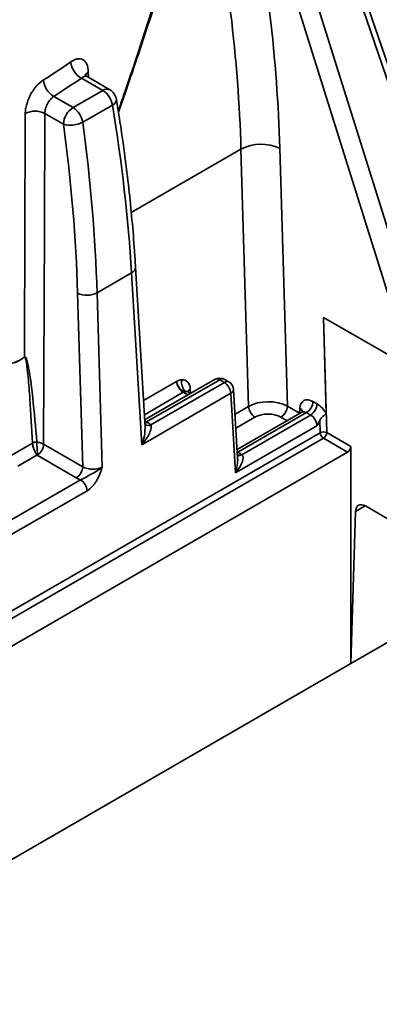
# Model space of a CAD drawing. Units: inches. Extents: x 0.1 to 13.2, y -5.5 to 10.9.
# Drawn here: x 10.3 to 10.4, y 3.5 to 3.9 of the extents above; entities that cross this region are included whole.
import ezdxf

# ---------------------------------------------------------------- set-up
doc = ezdxf.new("R2010")
doc.units = ezdxf.units.IN
doc.header["$MEASUREMENT"] = 0

msp = doc.modelspace()

# ---------------------------------------------------------------- linework, layer by layer
at = {"color": 7, "linetype": 'Continuous', "lineweight": 35}
for p, q in [((10.44379125808446, 3.754139677231378), (10.40183422561355, 3.876753561006773)), ((10.44484660109538, 3.757163026474627), (10.40326045472164, 3.878693044634785)), ((10.38892424954737, 3.869297335752918), (10.42785350542025, 3.744934743520008)), ((10.42122035822248, 3.743119001110776), (10.38212030168655, 3.868027229594259)), ((10.31488076754202, 3.829843854275021), (10.30723099369042, 3.834262021798042)), ((10.31734205286402, 3.83008793378162), (10.30922375735601, 3.834776698476054)), ((10.30425144423067, 3.823704832134377), (10.31488076754202, 3.829843854275021)), ((10.29731888114327, 3.827708770770762), (10.30425144423067, 3.823704832134377)), ((10.31829877919763, 3.824606336323388), (10.30766945588629, 3.818467314182743)), ((10.30077211791166, 3.817747965145751), (10.29412850660816, 3.821585018144456)), ((10.36699673724061, 3.716781216340083), (10.36430361773496, 3.808836595194871)), ((10.37821244385973, 3.809121804519179), (10.38091122155036, 3.716873019333655)), ((10.32999004708259, 3.70938740532252), (10.32658673376069, 3.766608733776464)), ((10.31280920040556, 3.757392711212791), (10.32514924178796, 3.764519767662576)), ((10.32880469759221, 3.703059062332264), (10.32514924178796, 3.764519767662576)), ((10.30767097721467, 3.695169665507464), (10.30585478734318, 3.757250106550637)), ((10.31280920040556, 3.757392711212791), (10.31463246300817, 3.695070512260065)), ((10.39381600701774, 3.748601592280352), (10.42898457469524, 3.728289799205395)), ((10.39482441829954, 3.714132389412403), (10.39381600701774, 3.748601592280352)), ((10.35505843850637, 3.726476506542585), (10.32983992790354, 3.711911421785071)), ((10.3566992953877, 3.726313786871519), (10.33053587211214, 3.711202962780561)), ((10.33203561785461, 3.710139308915227), (10.35836999250154, 3.725348866878803)), ((10.35836999250154, 3.725348866878803), (10.3566992953877, 3.726313786871519)), ((10.36001084938288, 3.72551158654987), (10.35834015226904, 3.726476506542585)), ((10.36068671699712, 3.721472691994488), (10.32880469759221, 3.703059062332264)), ((10.34628348140056, 3.721408483454206), (10.34532337073957, 3.721963000466493)), ((10.36238209637067, 3.692967570422649), (10.36068671699712, 3.721472691994488)), ((10.36310815827722, 3.698265401040282), (10.36164504497895, 3.722865336070413)), ((10.38091122155036, 3.716873019333655), (10.38523783590136, 3.714374160232581)), ((10.39005252030862, 3.718515152157472), (10.39154206985592, 3.717654854904049)), ((10.38606837653771, 3.71469291835934), (10.36292606833337, 3.701326955325703)), ((10.3877329695035, 3.714543907625468), (10.36313534944277, 3.700337421498661)), ((10.36461875850809, 3.699473577777251), (10.38922251905081, 3.713683610372045)), ((10.38523783590136, 3.714374160232581), (10.38534232116692, 3.716070605701942)), ((10.38922251905081, 3.713683610372045), (10.3877329695035, 3.714543907625468)), ((10.33053587211214, 3.711202962780561), (10.33080715392248, 3.71104628252997)), ((10.39269341949517, 3.707342591830332), (10.39256151904107, 3.711851172399341)), ((10.09982082973785, 3.538192471898569), (10.39269341949517, 3.707342591830332)), ((10.39146249415541, 3.709763108636135), (10.36238209637067, 3.692967570422649)), ((10.39504864731026, 3.70739088727437), (10.40362480286987, 3.702437683075022)), ((10.39387031550127, 3.705373495052111), (10.10099772574395, 3.536223375120348)), ((10.28122937308736, 3.698744012437427), (10.28972404407248, 3.703650154787943)), ((10.29370450694734, 3.703236074599214), (10.30767097721467, 3.695169665507464)), ((10.40246668303886, 3.700408617317508), (10.39387031550127, 3.705373495052111)), ((10.08654336361523, 3.517945426023203), (10.40246668303886, 3.700408617317508)), ((10.29126657715028, 3.699326841537843), (10.28442153839187, 3.695373453042586)), ((10.30535142633533, 3.691198420848379), (10.291384956068, 3.69926482994013)), ((10.36313534944277, 3.700337421498661), (10.36438596676008, 3.699615120823863)), ((10.40362480286987, 3.702437683075022), (10.40362480286987, 3.624774866669341)), ((10.25058063184233, 3.657948778066309), (10.3069217930102, 3.69048891497887)), ((10.30923851750578, 3.686612740094556), (10.25289735633791, 3.654072603181994)), ((10.40362480286987, 3.624774866669341), (10.40526920082441, 3.67915592882949)), ((10.45198032735316, 3.656193971370469), (10.40880820818271, 3.681128258124447)), ((10.40362480286987, 3.624774866669341), (10.45508832333949, 3.654497896286965)), ((10.08711032387355, 3.441970248023636), (10.40362480286987, 3.624774866669341))]:
    msp.add_line(p, q, dxfattribs=at)
at = {"color": 8, "linetype": 'Continuous', "lineweight": 35}
for p, q in [((10.30966196495163, 3.836478568150574), (10.30971071439869, 3.834495453849379)), ((10.32504278336687, 3.786161291754945), (10.36430361773496, 3.808836595194871)), ((10.39384347460788, 3.74858572822776), (10.39504864731026, 3.70739088727437)), ((10.32942786092755, 3.718839675973801), (10.34123879872971, 3.72566114584026)), ((10.3436322725446, 3.721829297932997), (10.3297276837965, 3.713798628841392)), ((10.34532218362001, 3.72085328081471), (10.3436322725446, 3.721829297932997)), ((10.34617173824247, 3.722971971100564), (10.34626406162855, 3.721419699446687)), ((10.36217261856647, 3.713995020974475), (10.36699673724061, 3.716781216340083)), ((10.38523120514975, 3.714209405577233), (10.38523783590136, 3.714374160232581)), ((10.38536636755479, 3.714287469342234), (10.38523783590136, 3.714374160232581)), ((10.36931346166206, 3.712905041579806), (10.36247244142583, 3.708953974003379)), ((10.38077939851458, 3.711638241007424), (10.37859167074524, 3.712901774801651)), ((10.36298961367197, 3.700258541004851), (10.36313534944277, 3.700337421498661)), ((10.408745613005, 3.681163749150833), (10.40526920082441, 3.67915592882949))]:
    msp.add_line(p, q, dxfattribs=at)
at = {"color": 7, "linetype": 'Continuous', "lineweight": 35, "flags": 128}
for points in [[(10.28683280209058, 3.734505501311475), (10.2868602664564, 3.742632564371976), (10.2869698448508, 3.775254054982946), (10.28712361562095, 3.821575752040942)], [(10.29412850660816, 3.821585018144456), (10.29398313001502, 3.780567143147763), (10.29370450694734, 3.703236074599214)]]:
    msp.add_lwpolyline(points, dxfattribs=at)
at = {"color": 8, "linetype": 'Continuous', "lineweight": 35, "flags": 128}
msp.add_lwpolyline([(10.33053587211214, 3.711202962780561), (10.33008824632096, 3.710994763576), (10.32989783845338, 3.710937747521347)], dxfattribs=at)
at = {"color": 7, "linetype": 'Continuous', "lineweight": 18}
msp.add_arc((10.1295948669112, 3.802476341651944), 0.4779976400866907, 97.79913375262586, 82.21443237693946, dxfattribs=at)
at = {"color": 7, "linetype": 'Continuous', "lineweight": 35}
for centre, radius, start, end in [((10.31047979104486, 3.840513212622406), 0.007045003262798712, 183.8020126106199, 242.538714251407), ((10.30098287487714, 3.834029809954121), 0.007306188229121718, 183.4273147217262, 239.9012518848325), ((10.31069355314092, 3.823377213601693), 0.007703908491064106, 9.1805072902176, 57.07654000346943), ((10.31488076754202, 3.825826376020511), 0.004921260000000048, 9.436286434265183, 59.99118971975855), ((10.3083439391277, 3.81731991313997), 0.00758391093350926, 122.6583565445094, 176.7643852667293), ((10.30006422982957, 3.817238191461049), 0.007703908491062068, 9.180507290206666, 57.07654000348801), ((10.290635213784, 3.814661246789305), 0.007755108286392988, 63.22740529697816, 116.9241768804297), ((10.30331200668931, 3.826821301500625), 0.009422126490954242, 254.3615328646098, 297.5465960371454), ((10.37155645920593, 3.794425717583398), 0.01613310580563403, 65.63381733625559, 116.7156261883832), ((10.30918277967008, 3.764598150018519), 0.008066552902809878, 245.6338173362489, 296.7156261884166), ((10.28834076125783, 3.734798629807627), 0.001536185264008574, 191.0004000633086, 192.8728600830534), ((10.34679959863039, 3.725175053235825), 0.00376353509438822, 162.731004741927, 233.6876066599106), ((10.3566992953877, 3.723635468035179), 0.003280840000000557, 59.99118971973168, 120.0088102802683), ((10.35562299788598, 3.721076613363306), 0.005079185911012156, 4.472507497070709, 57.25959347132119), ((10.35836999250154, 3.722670548042463), 0.003280840000000053, 3.403731686141302, 59.99118971976241), ((10.34478096268527, 3.71994917684528), 0.002203257666217141, 95.47151287667623, 121.4235134790368), ((10.37586334090119, 3.717158387328378), 0.00505594046055218, 302.6583565445191, 356.7643852667222), ((10.38500463965944, 3.718800520152205), 0.00505594046056692, 302.6583565445949, 356.7643852666207), ((10.38649418920676, 3.71794022289877), 0.005055940460546709, 302.6583565444845, 356.7643852667489), ((10.37206045618972, 3.717177294958601), 0.005079185748486481, 184.4725074971728, 237.2595934713356), ((10.39392156727829, 3.704902349966225), 0.002731872495654056, 65.63381733613167, 116.71562618851), ((10.39526578872131, 3.707543799768532), 0.002580226360220814, 184.4725074970361, 237.2595934714213), ((10.39248432394049, 3.707535854215687), 0.002568417753958424, 302.6583565445255, 356.764385266772), ((10.29098520184821, 3.701326017884071), 0.002681486762247482, 84.4452971687635, 118.0907106503624), ((10.29093052057598, 3.701179277669882), 0.002749694398666229, 83.3953241561045, 116.0252684250969), ((10.28865662613666, 3.703521442603059), 0.005055940622321245, 302.6583565443724, 356.7643852668243), ((10.30262309640397, 3.695455033511315), 0.005055940622339331, 302.658356544535, 356.7643852667653), ((10.30417479839464, 3.686216661463371), 0.005079185911008787, 4.472507497098806, 57.25959347137988)]:
    msp.add_arc(centre, radius, start, end, dxfattribs=at)
at = {"color": 8, "linetype": 'Continuous', "lineweight": 35}
for centre, radius, start, end in [((10.31111716790859, 3.834372793177511), 0.002559668705732632, 124.6465438656667, 162.0708774365331), ((10.31631027468843, 3.827960554678769), 0.002364383228430652, 64.12662980276497, 127.2000955073029), ((10.31755781490982, 3.82665434148385), 0.002177924060451412, 289.8900254254845, 359.4142450591406), ((10.32423884130591, 3.766685381800994), 0.002349194252131, 292.801351783581, 358.1167244590956), ((10.35574088002905, 3.725003693649067), 0.001623238815211804, 53.81218901548567, 114.86108567432), ((10.3576573681451, 3.725007148422667), 0.001620249192093806, 65.07655967412668, 126.2501656360179), ((10.35932806525893, 3.724042228429997), 0.00162024919205313, 65.07655967333113, 126.2501656367718), ((10.34698198661469, 3.721338706892155), 0.001823198946677252, 116.3856154497341, 160.4297039997707), ((10.36003224717996, 3.7229491078254), 0.001614971964876446, 293.9068886132947, 357.0266214065866), ((10.38445833000442, 3.71441895696724), 0.001873334972242608, 12.8886043676027, 61.84353486235542), ((10.32968172183437, 3.712851686022899), 0.002127458379670451, 276.1545600434062, 301.9381233499192), ((10.3311419804333, 3.712179818445025), 0.002227614639467326, 237.2021726619882, 293.6509272364558), ((10.3633743054641, 3.701098369993838), 0.001795407106483712, 259.4192975444894, 304.2962383835314), ((10.36363321745769, 3.701059149763105), 0.001866903769438016, 251.7129773192057, 301.8637679554612)]:
    msp.add_arc(centre, radius, start, end, dxfattribs=at)
at = {"color": 7, "linetype": 'Continuous', "lineweight": 35}
for centre, major_axis, ratio, start_param, end_param in [((10.01878952726214, 3.987131080219331), (-0.23783317440747, 0.4271340665413836), 0.5874371894915598, 3.988307571684095, 4.219778621379662), ((10.02574817990016, 3.991009857687563), (-0.2427583489423793, 0.4356561846051519), 0.5872379788992702, 3.98811928109877, 4.211504367412118), ((9.96046075946036, 3.953442990537336), (-0.26510787968507, 0.4438097815874639), 0.567179143586645, 3.970742051918149, 4.107191646771733), ((9.943979885794473, 3.943994489069778), (-0.2492398878591686, 0.4472880091218419), 0.5872379788992733, 3.988119281098774, 4.124568875952356), ((9.947459212113483, 3.945933877803894), (-0.2517024364189027, 0.4515490826613404), 0.587143756510704, 3.988030339389966, 4.124479934243547), ((10.3435512843873, 3.724460841628888), (-0.001723622272367109, 0.002792735912175104), 0.5567574371803775, 0.8212319696919121, 2.339665385522863), ((10.341558664398, 3.720209739706913), (0.002994067856876726, 0.005809410758230273), 0.6066385361260479, 5.486450002257, 6.623263697960329), ((10.37395539948348, 3.712897488157176), (0.009843381419623043, 9.362246343203041e-05), 0.5642766038045763, 0.7806919127321434, 2.350574798152654), ((10.38997153215391, 3.713111739517252), (-0.003194188799856335, 0.005732318214868748), 0.5872379788993246, 5.506552696927149, 7.024989146162531), ((10.39146108170122, 3.71225144226383), (-0.003194188799854559, 0.005732318214868749), 0.587237978899435, 4.713295933820239, 5.506552696927894), ((10.37395539948348, 3.710219169406542), (0.006563683007181353, -6.948203647105801e-06), 0.5780822545505319, 0.787077012913169, 2.356959898333825), ((10.3891415308961, 3.710958516482459), (-0.001551591746261849, 0.002891931552894356), 0.597033378645941, 3.99778689058108, 5.516220306409053), ((10.32500120491467, 3.707699153715075), (0.008212101488256351, -8.661469796500398e-06), 0.5770271331309043, 0.5427787172453874, 0.7861591119528074), ((10.36006537191215, 3.694165426451459), (0.004630007758382959, 0.005247440105380363), 0.3629823648018167, 4.80319246923951, 6.321625864799312), ((10.35974120755383, 3.696937417771947), (0.006569681190605081, -6.929175837111503e-06), 0.5770271331308233, 0.7347096271781208, 0.7861591119530591), ((10.40244611204757, 3.701781084128124), (0.0008113239551619245, 0.001456008826576483), 0.5872379788989557, 3.918225263841041, 5.471568298116547), ((10.31114676531981, 3.697229996374953), (0.004924255455486914, -0.0001174278490627678), 0.6053728785441759, 3.943304941100097, 5.513187826521068), ((10.31114676531981, 3.694551677538613), (0.008204603627703477, -8.685254419660282e-06), 0.5780822545504882, 3.92866966650287, 4.172050061210346), ((10.40874746706474, 3.677075698514601), (-0.002395641676551818, 0.004299238798727067), 0.587237978899073, 5.506552696927859, 7.059895731202646)]:
    msp.add_ellipse(centre, major_axis=major_axis, ratio=ratio, start_param=start_param, end_param=end_param, dxfattribs=at)
at = {"color": 8, "linetype": 'Continuous', "lineweight": 35}
for centre, major_axis, ratio, start_param, end_param in [((10.34385361160989, 3.71902314354376), (0.001351036852851095, 0.003000684567983747), 0.6336477913472373, 6.219249811922281, 6.588384995079498), ((10.3876519813488, 3.711818813735882), (-0.001551591746261849, 0.002891931552893912), 0.5970333786464891, 5.51622030640869, 6.301884828138244), ((10.33061686026944, 3.708571419084669), (-0.001723622272370662, 0.002792735912175103), 0.5567574371791397, 5.481258039110497, 5.775900508156126), ((10.36321633759877, 3.697705877887728), (-0.001723622218491983, 0.002792735822055192), 0.5567574368469406, 5.481258038868681, 5.548381153223251), ((10.36006537191215, 3.694165426451459), (0.001807717850674351, 0.006809698228422256), 0.3625960576613075, 4.632346503613794, 5.450986321365026)]:
    msp.add_ellipse(centre, major_axis=major_axis, ratio=ratio, start_param=start_param, end_param=end_param, dxfattribs=at)
for points, knots in [([(10.32039570383421, 3.822469203544361), (10.32124772889415, 3.824936111724254), (10.32411654999537, 3.833242344221302), (10.32891964198594, 3.847455715317435), (10.33524103282774, 3.867197014177316), (10.34163809947889, 3.889174253204069), (10.34801129833597, 3.913394272418387), (10.35158030760467, 3.929695398264176), (10.35336450327604, 3.937844550026726)], [0, 0, 0, 0, 0.06536953868257937, 0.2201032818925449, 0.374753303025421, 0.5831538501120307, 0.7916130107081251, 1, 1, 1, 1]), ([(10.35382055973427, 3.937721031417911), (10.35203988309355, 3.929664165129251), (10.34847792217879, 3.913547683248471), (10.34213426881419, 3.889600109259783), (10.33573679493476, 3.867741521722726), (10.32937024644715, 3.847969103313289), (10.32440862424233, 3.833382329492483), (10.32141028360098, 3.82476242808884), (10.32046362139751, 3.822040877793988)], [0, 0, 0, 0, 0.2054604401162921, 0.410990991002514, 0.6164645321552484, 0.7722328128520505, 0.9280873612918508, 1, 1, 1, 1]), ([(10.30723099369042, 3.834262021798042), (10.30754762308004, 3.834479230716922), (10.30818036829911, 3.834913296250526), (10.30886223076991, 3.835015262136147), (10.30912754790525, 3.834781127958108), (10.30919131385928, 3.834724856472985)], [0, 0, 0, 0, 0.4321071368493489, 0.8635134132561736, 1, 1, 1, 1]), ([(10.32880469759221, 3.703059062332263), (10.32880822423455, 3.703068168375837), (10.3288916440126, 3.703283564228132), (10.32936382817435, 3.704580769961368), (10.32995156778307, 3.706707132727184), (10.32997000235613, 3.70862069747455), (10.32997739172263, 3.709387736189719)], [0, 0, 0, 0, 0.004546055900834465, 0.1075331539376973, 0.6422610607364391, 1, 1, 1, 1])]:
    msp.add_open_spline(points, degree=3, knots=knots, dxfattribs=at)
at = {"color": 7, "linetype": 'Continuous', "lineweight": 35}
for points, knots in [([(10.30966196495163, 3.836478568150574), (10.3096363949889, 3.837518608790971), (10.30945710489912, 3.838434895817327), (10.30898366593964, 3.839529688975015), (10.30878923327859, 3.839853844152893), (10.30833786615028, 3.840396415896068), (10.30808346803789, 3.840613802905933), (10.30751707499402, 3.840942396735815), (10.30720162039003, 3.841053277135759), (10.30653578331418, 3.841156998993816), (10.30618360104238, 3.841152118927342), (10.30543932070271, 3.841027196580128), (10.30504874956397, 3.840905992848229), (10.30426084833846, 3.840557483913851), (10.30385948823408, 3.840329740033672), (10.3034502928501, 3.840046065854615)], [0, 0, 0, 0, 0.2500000000000147, 0.2500000000000147, 0.3750000000000122, 0.3750000000000122, 0.5000000000000098, 0.5000000000000098, 0.6250000000000073, 0.6250000000000073, 0.7500000000000049, 0.7500000000000049, 0.8750000000000024, 0.8750000000000024, 1, 1, 1, 1]), ([(10.29368975419488, 3.833593029513328), (10.2928279605877, 3.833049486518308), (10.29196881763261, 3.832299992139339), (10.29078581283627, 3.830967700925551), (10.29040262281675, 3.83048166495253), (10.28968692605991, 3.829458782934912), (10.2893566346856, 3.828926533168207), (10.28875062361836, 3.827820991919439), (10.28847336250427, 3.827242561313992), (10.28799720477927, 3.826089706432415), (10.28779524954659, 3.825510822183732), (10.28746468903499, 3.824347758630676), (10.28733801504623, 3.823767217567849), (10.28716926294777, 3.822648425161528), (10.28712535764772, 3.822104217252823), (10.28712361562096, 3.821575752040942)], [0, 0, 0, 0, 0.2499999999999499, 0.2499999999999499, 0.3749999999999582, 0.3749999999999582, 0.4999999999999666, 0.4999999999999666, 0.6249999999999749, 0.6249999999999749, 0.7499999999999832, 0.7499999999999832, 0.8749999999999917, 0.8749999999999917, 1, 1, 1, 1]), ([(10.30924097304025, 3.834797913097391), (10.30911839024285, 3.83486316418005), (10.30881659407965, 3.835023810916864), (10.30854932468971, 3.83538456713303), (10.30852006629352, 3.835446358873126), (10.30850668124424, 3.835474627185614)], [0, 0, 0, 0, 0.2706523084361516, 0.6663400573524891, 1, 1, 1, 1]), ([(10.29412850660816, 3.821585018144456), (10.29412641550279, 3.821853407831082), (10.29414588227624, 3.822129980834319), (10.29422596954617, 3.822698908818726), (10.29428754489384, 3.822994450852796), (10.29444943524701, 3.823585835630522), (10.29454883524352, 3.823880111129901), (10.29478341698267, 3.824466205357597), (10.29492001880204, 3.824760068896683), (10.29536667181656, 3.825602224795439), (10.29572493152862, 3.826132604207674), (10.29649095787264, 3.827038864419473), (10.29690540601843, 3.827423887975129), (10.29731888114327, 3.827708770770762)], [0, 0, 0, 0, 0.1249999999999745, 0.1249999999999745, 0.249999999999949, 0.249999999999949, 0.3749999999999235, 0.3749999999999235, 0.499999999999898, 0.499999999999898, 0.7499999999999489, 0.7499999999999489, 1, 1, 1, 1]), ([(10.32658673376069, 3.766608733776464), (10.32646529331708, 3.768541676637126), (10.32611326458494, 3.774144846423591), (10.32534751578839, 3.783508690762231), (10.32421306118205, 3.794730059638934), (10.32283371422958, 3.806056942306022), (10.32134298117277, 3.816693368702724), (10.32022887393984, 3.823582169238896), (10.31973543564289, 3.826633220254543)], [0, 0, 0, 0, 0.09897298739768715, 0.2869005928467352, 0.4748193170856104, 0.6627265342064227, 0.8506215204001569, 1, 1, 1, 1]), ([(10.28684318519284, 3.734456385603994), (10.28611188016879, 3.733861553580129), (10.28537627194972, 3.733376733576967), (10.2838964750277, 3.732626455316077), (10.28314274015864, 3.732360519139441), (10.28169822422146, 3.732055164364326), (10.28100148207004, 3.732009472741484), (10.27964840265228, 3.732087503922167), (10.27900108565192, 3.732211325427774), (10.27777058922711, 3.732578314316229), (10.27718328953351, 3.732822102000481), (10.2760509635678, 3.733400873670545), (10.27550397320502, 3.733737602524148), (10.2739303732029, 3.734843907941831), (10.27297041689483, 3.73570433648161), (10.27025381323407, 3.738510780304531), (10.26865742181595, 3.740677803642737), (10.265682271171, 3.745311985646111), (10.26431065879607, 3.747784500550498), (10.26301856810479, 3.7503388767623)], [0, 0, 0, 0, 0.06250000000000155, 0.06250000000000155, 0.1250000000000031, 0.1250000000000031, 0.1875000000000047, 0.1875000000000047, 0.2500000000000062, 0.2500000000000062, 0.3125000000000078, 0.3125000000000078, 0.3750000000000093, 0.3750000000000093, 0.5000000000000124, 0.5000000000000124, 0.7500000000000062, 0.7500000000000062, 1, 1, 1, 1]), ([(10.26313094330986, 3.750453109943267), (10.26441448961721, 3.747899484369831), (10.26577702693571, 3.745426971630172), (10.26873276956276, 3.74078998580601), (10.27031884697454, 3.738620223758189), (10.27301841947186, 3.735806055548383), (10.27397243364147, 3.734942439107618), (10.27553657675784, 3.733829993884881), (10.27608048236777, 3.733490883233298), (10.2772066281462, 3.732906948967707), (10.27779082760064, 3.732660357789324), (10.27901517763961, 3.732287348102704), (10.27965928364988, 3.73216028015346), (10.28100707149621, 3.732075613382248), (10.28170129902128, 3.732118036819984), (10.28314123948566, 3.732417490649641), (10.28389320142599, 3.732680928894534), (10.28536944691703, 3.733427612752827), (10.28610327728841, 3.733911243715257), (10.28683280209057, 3.734505501311469)], [0, 0, 0, 0, 0.25, 0.25, 0.5, 0.5, 0.625, 0.625, 0.6875, 0.6875, 0.75, 0.75, 0.8125, 0.8125, 0.875, 0.875, 0.9375, 0.9375, 1, 1, 1, 1]), ([(10.28683280209057, 3.734505501311472), (10.2869043820235, 3.734557721720364), (10.28697800922601, 3.734558082924757), (10.28709323606595, 3.734509589306688), (10.28714120288657, 3.734465108491275), (10.28726854741374, 3.734317084300004), (10.28733485872743, 3.734194964272755), (10.28751756742204, 3.733808592703077), (10.28761224113668, 3.733526914000062), (10.28787377124196, 3.732661901984699), (10.28801331497749, 3.732053395643964), (10.28839842294538, 3.730206420222849), (10.28860581242813, 3.728940114038287), (10.28918053995739, 3.725107556005322), (10.28949332579771, 3.722501813081001), (10.29035636799303, 3.714640894036991), (10.2908228117778, 3.709331882114572), (10.29124475919571, 3.703994913018666)], [0, 0, 0, 0, 0.007812500000001856, 0.007812500000001856, 0.01562500000000371, 0.01562500000000371, 0.03125000000000444, 0.03125000000000444, 0.06250000000000273, 0.06250000000000273, 0.1250000000000061, 0.1250000000000061, 0.250000000000005, 0.250000000000005, 0.5000000000000027, 0.5000000000000027, 1, 1, 1, 1]), ([(10.289722573244, 3.703691634138653), (10.28945191164141, 3.708974010186526), (10.28915205594633, 3.714238789632831), (10.28859577502113, 3.722071768007178), (10.28839398660829, 3.724673433694158), (10.28802274977137, 3.728530518065496), (10.2878886529519, 3.729809429955305), (10.28764028058276, 3.731696850964913), (10.28755035177433, 3.732321808315282), (10.28738218451557, 3.733233076666489), (10.28732125070064, 3.733533074677442), (10.28720497269628, 3.733963905995413), (10.28716252840649, 3.734104825761114), (10.28708077670927, 3.734297467028068), (10.28705062809498, 3.734359679483178), (10.28699162224921, 3.734436072557024), (10.28696983870483, 3.734458948609971), (10.28691447729351, 3.73448514526398), (10.28687824746762, 3.734484904707773), (10.28684318519284, 3.734456385603996)], [0, 0, 0, 0, 0.5000000000000066, 0.5000000000000066, 0.750000000000008, 0.750000000000008, 0.8750000000000095, 0.8750000000000095, 0.9375000000000087, 0.9375000000000087, 0.9687500000000099, 0.9687500000000099, 0.9843750000000123, 0.9843750000000123, 0.9921875000000134, 0.9921875000000134, 0.9960937500000068, 0.9960937500000068, 1, 1, 1, 1]), ([(10.34320571775315, 3.726292289400161), (10.34289307905734, 3.72627597409691), (10.34256972984971, 3.726212208180963), (10.34190884066474, 3.725994003673307), (10.34157339640156, 3.725832749722345), (10.34123879872971, 3.72566114584026)], [0, 0, 0, 0, 0.5, 0.5, 1, 1, 1, 1]), ([(10.34457088022579, 3.722142395873094), (10.34438655526155, 3.722154623296887), (10.34417361432343, 3.722155650728511), (10.34372377846062, 3.722239412958249), (10.34350346249743, 3.722325001892673), (10.34310789392761, 3.722548244013184), (10.34292788300111, 3.722683314979442), (10.34258742497302, 3.722987693163609), (10.34242914928981, 3.723156343839765), (10.34199544188008, 3.723688897934223), (10.34175524301651, 3.724087250516409), (10.34140086274927, 3.724885476938651), (10.3412844910222, 3.725293608456467), (10.34123879872971, 3.725661145840261)], [0, 0, 0, 0, 0.1250000000000015, 0.1250000000000015, 0.2500000000000031, 0.2500000000000031, 0.3750000000000046, 0.3750000000000046, 0.5000000000000061, 0.5000000000000061, 0.750000000000003, 0.750000000000003, 1, 1, 1, 1]), ([(10.34532769232045, 3.721961391510315), (10.34523325315352, 3.722042295130478), (10.34510714551238, 3.72215032832296), (10.34512165936633, 3.722126762286546), (10.34512530412255, 3.722120844323053)], [0, 0, 0, 0, 0.7488774357588741, 1, 1, 1, 1]), ([(10.38636526035709, 3.71496943684321), (10.38635432434211, 3.714942090023938), (10.38633276082739, 3.714888167864846), (10.38614790983213, 3.714761010320129), (10.38605680669201, 3.714698341187095)], [0, 0, 0, 0, 0.5071536402087413, 1, 1, 1, 1]), ([(10.39256151904107, 3.711851172399341), (10.39269513125117, 3.712131252245096), (10.39286782928363, 3.712384410047867), (10.39326340197747, 3.712848813833395), (10.39348257043864, 3.713056153533889), (10.39391607527665, 3.713422785697933), (10.3941344900772, 3.713585265320861), (10.39442949264658, 3.713795116093078), (10.3945234184603, 3.713860011258029), (10.39465559589033, 3.713952275165693), (10.39469826328358, 3.713981942192209), (10.39475807004677, 3.714027019910926), (10.39477750945558, 3.714041848880195), (10.3948117144689, 3.714076579842316), (10.39482538987969, 3.714099179159978), (10.39482441829954, 3.714132389412405)], [0, 0, 0, 0, 0.2499999999999914, 0.2499999999999914, 0.4999999999999828, 0.4999999999999828, 0.7499999999999742, 0.7499999999999742, 0.8750000000000103, 0.8750000000000103, 0.9375000000000147, 0.9375000000000147, 0.9687500000000073, 0.9687500000000073, 1, 1, 1, 1]), ([(10.33203561785461, 3.710139308915227), (10.33216277556295, 3.709921253381858), (10.33220479222861, 3.709652404561108), (10.33219469270488, 3.709073670793205), (10.33214182342828, 3.708771738663342), (10.33189886096706, 3.707851532600245), (10.33162810054228, 3.707227923323653), (10.33097900724262, 3.705997691613209), (10.3305973273844, 3.705389910464471), (10.32975913650318, 3.704205142747073), (10.32929612893274, 3.703620336761921), (10.32880469759221, 3.703059062332264)], [0, 0, 0, 0, 0.1250000000000044, 0.1250000000000044, 0.2500000000000088, 0.2500000000000088, 0.5000000000000058, 0.5000000000000058, 0.7500000000000029, 0.7500000000000029, 1, 1, 1, 1]), ([(10.28972404407248, 3.703650154787943), (10.28973572821139, 3.703287315526683), (10.28979145967913, 3.702889774366237), (10.28997724235843, 3.702075479257507), (10.29010782744668, 3.701658810543595), (10.29041099994895, 3.700873873710942), (10.29058477453981, 3.700501983688903), (10.29093486424371, 3.6998455855045), (10.29111406666407, 3.699556218195599), (10.29126657715028, 3.699326841537843)], [0, 0, 0, 0, 0.25, 0.25, 0.5, 0.5, 0.75, 0.75, 1, 1, 1, 1]), ([(10.29124475919571, 3.703994913018665), (10.29170658221049, 3.703938815341862), (10.29215522347148, 3.703844776358101), (10.29298894873128, 3.703587481477495), (10.2933667041429, 3.703427687803197), (10.29370450694734, 3.703236074599214)], [0, 0, 0, 0, 0.5, 0.5, 1, 1, 1, 1]), ([(10.29124678552614, 3.703910723398311), (10.29125108391307, 3.703538970376909), (10.29127252292617, 3.703123546712421), (10.29133322046081, 3.702265927353162), (10.29137239688314, 3.701823626932664), (10.29143217836286, 3.700986442699471), (10.29145312261141, 3.700587532002944), (10.29142742320276, 3.699878581070441), (10.2913801589902, 3.69956810731464), (10.29126657715028, 3.699326841537844)], [0, 0, 0, 0, 0.25, 0.25, 0.5, 0.5, 0.75, 0.75, 1, 1, 1, 1]), ([(10.3069217930102, 3.69048891497887), (10.30757073668082, 3.690728101584937), (10.30822886074225, 3.691112884973653), (10.30954564108587, 3.691880645948829), (10.31021326137116, 3.69225635013265), (10.31156273473612, 3.692975036452177), (10.31224740999848, 3.693332888951856), (10.31320447581678, 3.693927541593404), (10.31351265590693, 3.694135488467683), (10.31410004003368, 3.694581432834373), (10.31438202457226, 3.694822778136913), (10.31463246300817, 3.695070512260065)], [0, 0, 0, 0, 0.2500000000000002, 0.2500000000000002, 0.5000000000000003, 0.5000000000000003, 0.7500000000000004, 0.7500000000000004, 0.8750000000000002, 0.8750000000000002, 1, 1, 1, 1]), ([(10.30923851750578, 3.686612740094556), (10.30987541971482, 3.686980586348563), (10.31049052113797, 3.6874839872026), (10.31135697216288, 3.688405887894254), (10.31163064250657, 3.688735007522144), (10.31214999160005, 3.689433569827566), (10.31239751065676, 3.689806514439165), (10.3130806802913, 3.690951872691295), (10.31345996408529, 3.691752263807091), (10.31394976129406, 3.692991103197176), (10.31409818080159, 3.693405981455568), (10.31437611675253, 3.69423734387103), (10.31450670301903, 3.69465749532393), (10.31463246300817, 3.695070512260065)], [0, 0, 0, 0, 0.2499999999999403, 0.2499999999999403, 0.3749999999999106, 0.3749999999999106, 0.4999999999998809, 0.4999999999998809, 0.749999999999907, 0.749999999999907, 0.8749999999999535, 0.8749999999999535, 1, 1, 1, 1])]:
    msp.add_open_spline(points, degree=3, knots=knots, dxfattribs=at)
for points in [[(10.29368975421121, 3.833593028124183), (10.29703356553364, 3.835702008712291), (10.30028900265358, 3.837854506014086), (10.30345029283309, 3.840046067243309)], [(10.30723099369042, 3.834262021798042), (10.3040159790671, 3.832033216152325), (10.30071100110378, 3.829848220177266), (10.29731888114327, 3.827708770770762)], [(10.39256151904107, 3.711851172399341), (10.39222269551638, 3.711140925630247), (10.39184060161995, 3.710448291766602), (10.39146249415541, 3.709763108636135)], [(10.28972404407248, 3.703650154787943), (10.28972376595534, 3.703664098810009), (10.2897232754349, 3.703677929806874), (10.289722573244, 3.703691634138653)], [(10.29124475919571, 3.703994913018665), (10.29124578252272, 3.703967102783621), (10.291246458214, 3.703939031523734), (10.29124678552614, 3.70391072339831)], [(10.291384956068, 3.69926482994013), (10.29134728667786, 3.699286586096501), (10.29130773338484, 3.6993073057325), (10.29126657715028, 3.699326841537843)]]:
    msp.add_open_spline(points, degree=3, dxfattribs=at)

doc.saveas('drawing.dxf')
